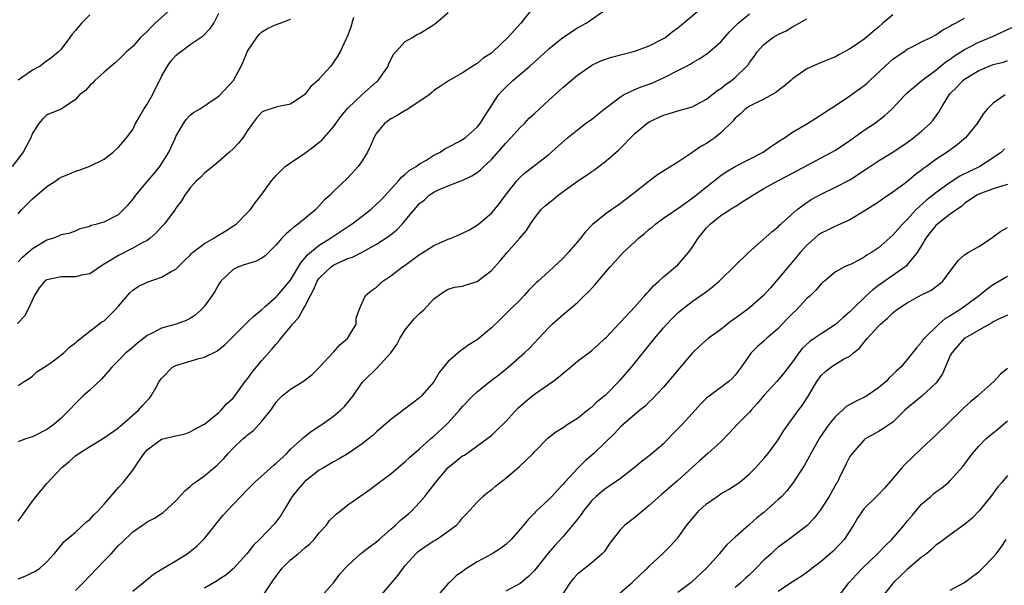
# Model space of a CAD drawing. Units: inches. Extents: x 2520000 to 2523000, y 1536000 to 1539000.
# Drawn here: x 2520073 to 2520211, y 1536073 to 1536151 of the extents above; entities that cross this region are included whole.
import ezdxf

# ---------------------------------------------------------------- set-up
doc = ezdxf.new("R2010")
doc.units = ezdxf.units.IN
doc.header["$MEASUREMENT"] = 0
doc.layers.add('LD25201536_2ft', color=73, linetype='Continuous')

msp = doc.modelspace()

# ---------------------------------------------------------------- linework, layer by layer
at = {"layer": 'LD25201536_2ft'}
for points, elevation in [([(2520094.33, 1536153), (2520092.14, 1536151), (2520091.56, 1536150.44), (2520091, 1536149.84), (2520090.08, 1536149), (2520089, 1536147.72), (2520088.11, 1536147), (2520087, 1536145.85), (2520086.55, 1536145.45), (2520086, 1536145), (2520085, 1536144.15), (2520083.71, 1536143), (2520083.36, 1536142.64), (2520083, 1536142.31), (2520082.4, 1536141.6), (2520081.55, 1536141), (2520081, 1536140.33), (2520079, 1536138.97), (2520077, 1536138.19), (2520076.42, 1536137.58), (2520075.91, 1536137), (2520075, 1536135.65), (2520074.79, 1536135), (2520073.73, 1536133), (2520072.2, 1536131)], 7748), ([(2520119.78, 1536151.78), (2520119.53, 1536151), (2520119.43, 1536150.57), (2520119, 1536149.33), (2520118.86, 1536149), (2520118.72, 1536148.72), (2520117.93, 1536147), (2520117.59, 1536146.41), (2520117, 1536145.55), (2520116.6, 1536145), (2520115, 1536143.21), (2520114.79, 1536143), (2520113.85, 1536142.15), (2520113, 1536141.06), (2520111, 1536139.7), (2520109.38, 1536139.38), (2520109, 1536139.28), (2520107.27, 1536138.73), (2520107, 1536138.58), (2520106.27, 1536137.73), (2520105.68, 1536137), (2520105, 1536136.03), (2520104.33, 1536135), (2520103.75, 1536134.25), (2520103, 1536133.45), (2520102.5, 1536133), (2520101, 1536131.69), (2520100.14, 1536131), (2520099.53, 1536130.47), (2520099, 1536130.07), (2520098.47, 1536129.53), (2520097.87, 1536129), (2520097, 1536128.01), (2520096.26, 1536127), (2520095.8, 1536126.2), (2520095, 1536125.17), (2520094.89, 1536125), (2520093.42, 1536123), (2520093, 1536122.57), (2520092.27, 1536121.73), (2520091.44, 1536121), (2520091, 1536120.69), (2520090.39, 1536120.39), (2520089, 1536119.59), (2520087, 1536118.61), (2520085.92, 1536117.92), (2520084.78, 1536117.22), (2520083, 1536116.03), (2520081.83, 1536115.83), (2520081, 1536115.61), (2520079, 1536115.62), (2520077.24, 1536115.24), (2520077, 1536115.21), (2520076.72, 1536115), (2520075.94, 1536114.06), (2520075.28, 1536113), (2520074.37, 1536111), (2520073.88, 1536110.12), (2520072.91, 1536109.09)], 7754), ([(2520073, 1536073.51), (2520074.07, 1536073.93), (2520075, 1536074.36), (2520075.41, 1536074.59), (2520076.05, 1536075), (2520077, 1536075.87), (2520078.04, 1536077), (2520079, 1536078.15), (2520079.36, 1536078.64), (2520081, 1536080.03), (2520082.55, 1536081.45), (2520083, 1536081.78), (2520083.56, 1536082.44), (2520084.17, 1536083), (2520085, 1536083.93), (2520087, 1536086.23), (2520087.7, 1536087), (2520089, 1536088.63), (2520089.26, 1536089), (2520089.72, 1536089.72), (2520090.58, 1536091), (2520091, 1536091.49), (2520093, 1536092.98), (2520095, 1536093.46), (2520096.29, 1536093.71), (2520097, 1536093.98), (2520097.63, 1536094.37), (2520098.85, 1536095), (2520099, 1536095.09), (2520101, 1536096.7), (2520101.33, 1536097), (2520102.09, 1536097.91), (2520103, 1536098.71), (2520103.23, 1536099), (2520104.68, 1536101), (2520105, 1536101.39), (2520105.66, 1536102.34), (2520107, 1536103.95), (2520108.45, 1536105.55), (2520109, 1536106.23), (2520109.38, 1536106.62), (2520109.65, 1536107), (2520111, 1536108.62), (2520111.29, 1536109), (2520112.12, 1536109.88), (2520112.7, 1536111), (2520113, 1536111.49), (2520113.76, 1536113), (2520114.21, 1536113.79), (2520114.71, 1536115), (2520115, 1536115.42), (2520116.64, 1536117), (2520116.84, 1536117.16), (2520117, 1536117.25), (2520117.47, 1536117.47), (2520119, 1536118.15), (2520119.64, 1536118.36), (2520121, 1536119.07), (2520123, 1536120.18), (2520124.7, 1536121.3), (2520125.82, 1536122.18), (2520126.6, 1536123), (2520127, 1536123.45), (2520129, 1536125.82), (2520129.66, 1536126.34), (2520130.35, 1536127), (2520131, 1536127.43), (2520131.82, 1536127.82), (2520134.75, 1536129), (2520134.94, 1536129.06), (2520136.3, 1536129.7), (2520137, 1536130.15), (2520137.47, 1536130.53), (2520137.94, 1536131), (2520139, 1536131.98), (2520141, 1536134.25), (2520141.73, 1536135), (2520143, 1536136.43), (2520143.61, 1536137), (2520144.28, 1536137.72), (2520145, 1536138.41), (2520145.66, 1536139), (2520147, 1536140.26), (2520148.46, 1536141.54), (2520149, 1536142.08), (2520150.14, 1536143), (2520151, 1536143.72), (2520152.82, 1536145), (2520153, 1536145.11), (2520154.28, 1536145.72), (2520155.74, 1536146.26), (2520159, 1536147.09), (2520161, 1536147.82), (2520163, 1536148.83), (2520163.27, 1536149), (2520164.2, 1536149.8), (2520165, 1536150.34), (2520165.81, 1536151), (2520168.15, 1536153)], 7762), ([(2520073, 1536081.56), (2520073.62, 1536082.38), (2520075, 1536084.35), (2520075.52, 1536085), (2520077, 1536086.79), (2520079.04, 1536089), (2520080.11, 1536089.88), (2520081, 1536090.64), (2520081.48, 1536091), (2520083, 1536091.94), (2520084.77, 1536093), (2520087, 1536094.56), (2520087.23, 1536094.77), (2520087.5, 1536095), (2520089.8, 1536097), (2520090.35, 1536097.65), (2520091, 1536098.37), (2520091.31, 1536098.69), (2520091.56, 1536099), (2520092.25, 1536100.25), (2520092.68, 1536101), (2520093, 1536101.45), (2520094.55, 1536103), (2520095, 1536103.25), (2520098.22, 1536104.22), (2520099, 1536104.42), (2520100.73, 1536105.27), (2520101, 1536105.47), (2520101.85, 1536106.15), (2520104.85, 1536109.15), (2520105, 1536109.28), (2520105.87, 1536110.13), (2520106.93, 1536111), (2520107.47, 1536111.47), (2520109, 1536112.82), (2520109.17, 1536113), (2520111, 1536115.14), (2520112.42, 1536117.58), (2520113, 1536118.21), (2520113.34, 1536118.66), (2520115, 1536120.04), (2520116.58, 1536121), (2520119.24, 1536122.76), (2520119.58, 1536123), (2520122.18, 1536125), (2520123, 1536125.73), (2520123.63, 1536126.37), (2520126.06, 1536129), (2520126.47, 1536129.53), (2520127, 1536129.93), (2520127.55, 1536130.45), (2520128.52, 1536131), (2520129, 1536131.37), (2520129.85, 1536131.85), (2520131, 1536132.58), (2520131.84, 1536133), (2520132.52, 1536133.48), (2520133, 1536133.68), (2520134.42, 1536134.42), (2520135, 1536134.75), (2520135.36, 1536135), (2520137, 1536136.46), (2520137.45, 1536137), (2520138.05, 1536137.95), (2520140.02, 1536141), (2520140.48, 1536141.52), (2520141, 1536142.05), (2520141.99, 1536143), (2520144.36, 1536145), (2520145.76, 1536146.24), (2520147, 1536147.39), (2520148.99, 1536149), (2520151, 1536150.32), (2520152.24, 1536151), (2520155.11, 1536153)], 7760), ([(2520144.7, 1536153), (2520143.1, 1536151), (2520141.28, 1536149), (2520139.21, 1536147), (2520139, 1536146.81), (2520137.88, 1536146.12), (2520137, 1536145.34), (2520136.78, 1536145.22), (2520136.41, 1536145), (2520135, 1536144.08), (2520133.1, 1536143), (2520131.86, 1536142.14), (2520131, 1536141.59), (2520130.7, 1536141.3), (2520130.33, 1536141), (2520127.37, 1536139), (2520127.14, 1536138.86), (2520127, 1536138.79), (2520125.88, 1536138.12), (2520125, 1536137.64), (2520124.62, 1536137.38), (2520124.1, 1536137), (2520123, 1536135.66), (2520122.6, 1536135), (2520122.13, 1536133.87), (2520121.72, 1536133), (2520121, 1536131.77), (2520120.45, 1536131), (2520119, 1536129.42), (2520117, 1536127.52), (2520116.52, 1536127), (2520115.7, 1536126.29), (2520114.53, 1536125), (2520112.12, 1536123), (2520111.46, 1536122.54), (2520111, 1536122.1), (2520110.38, 1536121.62), (2520109.8, 1536121), (2520109, 1536120.08), (2520107.44, 1536118.56), (2520107, 1536118.23), (2520106.19, 1536117.81), (2520105, 1536117.42), (2520104.69, 1536117.31), (2520103.73, 1536117), (2520103, 1536116.65), (2520101.27, 1536115), (2520101, 1536114.61), (2520100.45, 1536113.55), (2520100.08, 1536113), (2520099, 1536111.52), (2520098.52, 1536111), (2520097.71, 1536110.29), (2520097, 1536109.81), (2520096.46, 1536109.54), (2520095.03, 1536109), (2520093, 1536108.45), (2520091.81, 1536107.81), (2520091, 1536107.42), (2520090.48, 1536107), (2520089.64, 1536106.36), (2520088.57, 1536105.43), (2520088.05, 1536105), (2520087, 1536103.96), (2520086.08, 1536103), (2520084.64, 1536101.36), (2520083, 1536099.81), (2520082.1, 1536099), (2520081.54, 1536098.46), (2520081, 1536097.93), (2520080.12, 1536097), (2520079, 1536095.91), (2520077.97, 1536095), (2520077, 1536094.31), (2520075, 1536093.28), (2520074.04, 1536093), (2520073, 1536092.6)], 7758), ([(2520073, 1536100.46), (2520073.86, 1536101), (2520074.55, 1536101.45), (2520075, 1536101.77), (2520075.64, 1536102.36), (2520077, 1536103.27), (2520077.92, 1536103.92), (2520079, 1536104.72), (2520079.36, 1536105), (2520080.19, 1536105.81), (2520081, 1536106.39), (2520081.29, 1536106.71), (2520081.69, 1536107), (2520083, 1536108.04), (2520084.28, 1536109), (2520084.68, 1536109.32), (2520085, 1536109.48), (2520086.55, 1536111), (2520087, 1536111.51), (2520088.6, 1536113.4), (2520089, 1536113.74), (2520089.75, 1536114.25), (2520091, 1536114.87), (2520093, 1536115.55), (2520094.37, 1536116.37), (2520095, 1536116.7), (2520096.17, 1536117.83), (2520097, 1536118.65), (2520097.16, 1536118.84), (2520097.34, 1536119), (2520099, 1536120.24), (2520100.28, 1536121), (2520100.71, 1536121.29), (2520101.97, 1536122.03), (2520103.2, 1536122.8), (2520103.46, 1536123), (2520105, 1536124.57), (2520105.4, 1536125), (2520106.07, 1536125.93), (2520106.88, 1536127), (2520108.35, 1536129), (2520109, 1536129.76), (2520110.27, 1536131), (2520111, 1536131.53), (2520113, 1536132.88), (2520114.23, 1536133.77), (2520115, 1536134.37), (2520115.34, 1536134.66), (2520117, 1536136.54), (2520118.03, 1536137.97), (2520119, 1536139.13), (2520120.98, 1536141.02), (2520123, 1536142.8), (2520123.12, 1536142.88), (2520123.24, 1536143), (2520124.6, 1536145), (2520124.7, 1536145.3), (2520125.34, 1536146.66), (2520125.69, 1536147), (2520127, 1536148.45), (2520128, 1536149), (2520128.6, 1536149.4), (2520129, 1536149.54), (2520130.41, 1536150.41), (2520131, 1536150.81), (2520131.27, 1536151), (2520133, 1536152.45)], 7756), ([(2520073, 1536124.42), (2520073.53, 1536125), (2520075, 1536126.47), (2520077, 1536128.19), (2520078.26, 1536129), (2520078.69, 1536129.31), (2520079, 1536129.5), (2520080.06, 1536129.94), (2520081, 1536130.37), (2520081.52, 1536130.48), (2520083, 1536131.03), (2520085, 1536132.03), (2520086.26, 1536133), (2520087, 1536133.68), (2520087.62, 1536134.38), (2520088.13, 1536135), (2520089, 1536136.16), (2520089.4, 1536137), (2520090, 1536138), (2520090.53, 1536139), (2520091, 1536139.69), (2520091.73, 1536141), (2520093, 1536143.53), (2520093.85, 1536145), (2520094.31, 1536145.69), (2520095, 1536146.47), (2520095.29, 1536146.71), (2520095.64, 1536147), (2520097, 1536148.01), (2520098.79, 1536149.21), (2520099.78, 1536150.22), (2520100.31, 1536151), (2520101, 1536152.37)], 7750), ([(2520083, 1536152.17), (2520081.85, 1536151), (2520081.46, 1536150.54), (2520081, 1536149.96), (2520080.56, 1536149.44), (2520080.21, 1536149), (2520079, 1536147.38), (2520078.64, 1536147), (2520077.74, 1536146.26), (2520076.61, 1536145.39), (2520076.07, 1536145), (2520075, 1536144.41), (2520073, 1536143.06)], 7746), ([(2520081, 1536071.85), (2520082.14, 1536073), (2520083, 1536073.93), (2520084.05, 1536075), (2520085, 1536076.03), (2520085.98, 1536077), (2520087, 1536078.13), (2520087.45, 1536078.55), (2520089, 1536080.05), (2520090.36, 1536081), (2520090.75, 1536081.25), (2520091, 1536081.43), (2520092.03, 1536081.97), (2520093.23, 1536082.77), (2520095, 1536084.37), (2520096.25, 1536085.75), (2520097, 1536086.36), (2520097.32, 1536086.68), (2520097.74, 1536087), (2520099, 1536087.87), (2520100.32, 1536089), (2520100.7, 1536089.3), (2520101.71, 1536090.3), (2520102.29, 1536091), (2520103, 1536091.73), (2520104.35, 1536093), (2520104.7, 1536093.3), (2520105, 1536093.57), (2520105.82, 1536094.18), (2520107, 1536095.48), (2520108.23, 1536097), (2520108.55, 1536097.45), (2520109, 1536098.14), (2520109.4, 1536098.6), (2520109.83, 1536099), (2520111, 1536099.97), (2520112.89, 1536101.11), (2520113, 1536101.19), (2520113.99, 1536102.01), (2520115, 1536102.96), (2520117, 1536105.1), (2520117.87, 1536106.13), (2520118.93, 1536107), (2520120.15, 1536109), (2520120.17, 1536109.83), (2520120.57, 1536111), (2520121, 1536112), (2520121.45, 1536113), (2520122.3, 1536113.7), (2520123, 1536114.19), (2520123.4, 1536114.6), (2520123.85, 1536115), (2520125, 1536115.74), (2520126.63, 1536117), (2520127, 1536117.25), (2520129, 1536118.75), (2520129.16, 1536118.84), (2520131, 1536120), (2520133, 1536120.85), (2520133.4, 1536121), (2520135, 1536121.71), (2520135.87, 1536122.13), (2520137, 1536122.8), (2520137.27, 1536123), (2520139, 1536124.48), (2520140.15, 1536125.85), (2520140.97, 1536127), (2520142.54, 1536129), (2520143, 1536129.51), (2520143.79, 1536130.21), (2520147, 1536132.68), (2520149.64, 1536135), (2520151, 1536136.11), (2520152.15, 1536137), (2520153, 1536137.62), (2520153.78, 1536138.23), (2520154.73, 1536139), (2520157, 1536140.73), (2520157.45, 1536141), (2520159, 1536141.75), (2520159.89, 1536142.11), (2520161, 1536142.48), (2520161.37, 1536142.63), (2520163, 1536143.35), (2520165, 1536144.37), (2520166.2, 1536145), (2520166.72, 1536145.28), (2520167, 1536145.47), (2520167.99, 1536146), (2520169.18, 1536146.82), (2520171, 1536148.38), (2520172.21, 1536149.79), (2520173.42, 1536151), (2520175, 1536152.31)], 7764), ([(2520195, 1536152.17), (2520193.6, 1536151), (2520193, 1536150.45), (2520192.2, 1536149.8), (2520191, 1536148.76), (2520190.2, 1536148.2), (2520189, 1536147.4), (2520187.44, 1536146.56), (2520187, 1536146.28), (2520185, 1536145.5), (2520183, 1536144.64), (2520181, 1536143.21), (2520180.78, 1536143), (2520179.82, 1536142.18), (2520179, 1536141.58), (2520178.68, 1536141.32), (2520177, 1536140.37), (2520175.83, 1536139.83), (2520175, 1536139.41), (2520174.4, 1536139), (2520173.69, 1536138.31), (2520173, 1536137.73), (2520172.67, 1536137.33), (2520171, 1536135.67), (2520170.15, 1536135), (2520169.48, 1536134.52), (2520169, 1536134.22), (2520168.21, 1536133.79), (2520166.83, 1536132.83), (2520165, 1536131.6), (2520162.18, 1536129.82), (2520161, 1536128.95), (2520159, 1536127.38), (2520157, 1536125.85), (2520155, 1536124.44), (2520153.11, 1536122.89), (2520152.11, 1536121.89), (2520151.43, 1536121), (2520151, 1536120.49), (2520149.7, 1536119), (2520149, 1536118.23), (2520147.7, 1536117), (2520147, 1536116.37), (2520145.53, 1536115), (2520145.24, 1536114.76), (2520144.25, 1536113.75), (2520143.59, 1536113), (2520143, 1536112.4), (2520141.56, 1536111), (2520141, 1536110.43), (2520140.27, 1536109.73), (2520139, 1536108.48), (2520137, 1536106.85), (2520135.86, 1536106.14), (2520135, 1536105.5), (2520134.69, 1536105.31), (2520133, 1536103.81), (2520131.74, 1536102.26), (2520131, 1536100.99), (2520129.27, 1536099), (2520129.13, 1536098.87), (2520129, 1536098.75), (2520128.01, 1536097.99), (2520125, 1536095.74), (2520123.55, 1536094.45), (2520123, 1536093.98), (2520122.49, 1536093.51), (2520121.88, 1536093), (2520121, 1536092.32), (2520119.02, 1536090.98), (2520117.77, 1536090.23), (2520117, 1536089.81), (2520115.58, 1536089), (2520115, 1536088.63), (2520113, 1536087.08), (2520112.91, 1536087), (2520112.03, 1536085.97), (2520111.22, 1536085), (2520111, 1536084.62), (2520110, 1536083), (2520109.65, 1536082.35), (2520108.8, 1536081.2), (2520106.65, 1536079), (2520105.81, 1536078.19), (2520104.89, 1536077), (2520103, 1536074.91), (2520101.98, 1536074.02), (2520101, 1536073.39), (2520100.78, 1536073.22), (2520099, 1536072.21)], 7768), ([(2520107.03, 1536070.97), (2520108.64, 1536073.36), (2520109, 1536073.88), (2520109.83, 1536075), (2520111, 1536076.14), (2520112.06, 1536077), (2520113, 1536077.82), (2520113.65, 1536078.35), (2520114.28, 1536079), (2520115, 1536079.93), (2520115.99, 1536081), (2520116.4, 1536081.6), (2520117.42, 1536082.58), (2520117.98, 1536083), (2520119, 1536083.82), (2520120.65, 1536085), (2520122.04, 1536085.96), (2520123, 1536086.66), (2520123.42, 1536087), (2520125, 1536088.16), (2520127, 1536089.84), (2520127.58, 1536090.42), (2520129, 1536091.64), (2520130.52, 1536093), (2520131, 1536093.39), (2520132.73, 1536095), (2520133, 1536095.27), (2520134.55, 1536097), (2520135, 1536097.55), (2520136.4, 1536099), (2520137, 1536099.58), (2520138.79, 1536101), (2520140.04, 1536101.96), (2520141, 1536102.73), (2520141.33, 1536103), (2520143.62, 1536105), (2520144.33, 1536105.67), (2520147, 1536108.54), (2520147.47, 1536109), (2520149, 1536110.38), (2520151, 1536112.04), (2520152.01, 1536113), (2520152.51, 1536113.49), (2520153, 1536114.05), (2520153.47, 1536114.53), (2520155, 1536116.35), (2520155.57, 1536117), (2520156.26, 1536117.74), (2520157, 1536118.57), (2520157.4, 1536119), (2520159, 1536120.48), (2520159.54, 1536121), (2520160.34, 1536121.66), (2520161, 1536122.24), (2520161.44, 1536122.56), (2520161.94, 1536123), (2520163, 1536123.79), (2520165.49, 1536125.49), (2520167, 1536126.56), (2520167.24, 1536126.76), (2520167.57, 1536127), (2520169, 1536128.17), (2520171, 1536129.72), (2520171.74, 1536130.26), (2520173.01, 1536130.99), (2520175, 1536132.03), (2520176.92, 1536133), (2520178.12, 1536133.88), (2520179, 1536134.42), (2520179.34, 1536134.66), (2520179.89, 1536135), (2520181, 1536135.78), (2520183.08, 1536137), (2520184.25, 1536137.75), (2520185, 1536138.21), (2520185.46, 1536138.54), (2520187, 1536139.52), (2520189, 1536140.84), (2520191, 1536142.29), (2520191.39, 1536142.61), (2520191.78, 1536143), (2520193.91, 1536145), (2520194.48, 1536145.52), (2520195, 1536145.95), (2520195.61, 1536146.39), (2520196.52, 1536147), (2520197, 1536147.34), (2520197.67, 1536147.67), (2520199, 1536148.37), (2520200.3, 1536149), (2520201, 1536149.36), (2520201.95, 1536150.05), (2520203, 1536150.59), (2520203.23, 1536150.77), (2520203.73, 1536151), (2520205, 1536151.67)], 7770), ([(2520073, 1536117.71), (2520073.63, 1536118.37), (2520074.37, 1536119), (2520075, 1536119.57), (2520077, 1536120.77), (2520077.84, 1536121), (2520078.69, 1536121.31), (2520079, 1536121.51), (2520080.25, 1536121.75), (2520081, 1536122.04), (2520081.67, 1536122.33), (2520083, 1536122.67), (2520083.2, 1536122.8), (2520084.04, 1536123), (2520085, 1536123.27), (2520087, 1536124.31), (2520087.72, 1536125), (2520088.35, 1536125.65), (2520089, 1536126.4), (2520089.42, 1536127), (2520091.08, 1536129), (2520091.96, 1536130.04), (2520092.75, 1536131), (2520093, 1536131.36), (2520094.04, 1536133), (2520094.89, 1536134.89), (2520095, 1536135.17), (2520096.06, 1536137), (2520096.43, 1536137.57), (2520097, 1536138.14), (2520097.46, 1536138.54), (2520098.28, 1536139), (2520099, 1536139.45), (2520100.37, 1536140.37), (2520101, 1536140.82), (2520103.02, 1536143), (2520104.1, 1536145), (2520104.4, 1536145.6), (2520105, 1536147.06), (2520106.28, 1536149), (2520106.6, 1536149.4), (2520107, 1536149.79), (2520107.77, 1536150.23), (2520109, 1536150.81), (2520109.55, 1536151), (2520111, 1536151.54)], 7752), ([(2520089, 1536071.76), (2520090.77, 1536073.23), (2520091, 1536073.39), (2520091.87, 1536074.13), (2520093.09, 1536074.91), (2520095, 1536076.03), (2520096.58, 1536077), (2520097, 1536077.3), (2520097.93, 1536078.07), (2520098.88, 1536079), (2520099, 1536079.14), (2520100.49, 1536081), (2520100.7, 1536081.3), (2520101, 1536081.63), (2520101.62, 1536082.38), (2520102.17, 1536083), (2520105, 1536085.96), (2520106.04, 1536087), (2520108.66, 1536089.34), (2520109, 1536089.61), (2520110.46, 1536091), (2520111, 1536091.56), (2520112.6, 1536093), (2520112.79, 1536093.21), (2520113.91, 1536094.09), (2520115.34, 1536095), (2520117, 1536096.2), (2520117.97, 1536097), (2520118.5, 1536097.51), (2520119.75, 1536099), (2520121, 1536100.87), (2520121.11, 1536101), (2520123.07, 1536102.93), (2520124.99, 1536105.01), (2520125.83, 1536106.17), (2520126.22, 1536107), (2520127, 1536108.21), (2520128.25, 1536109.75), (2520129, 1536110.52), (2520129.57, 1536111), (2520131, 1536112.55), (2520131.61, 1536113), (2520132.43, 1536113.57), (2520133, 1536113.87), (2520133.84, 1536114.16), (2520135, 1536114.3), (2520135.48, 1536114.52), (2520137, 1536114.98), (2520139, 1536116.48), (2520140.19, 1536117.81), (2520141.21, 1536119), (2520142.99, 1536121), (2520143.92, 1536122.08), (2520144.47, 1536123), (2520145, 1536123.81), (2520145.97, 1536125), (2520146.5, 1536125.5), (2520147, 1536125.92), (2520147.62, 1536126.38), (2520148.34, 1536127), (2520151, 1536128.93), (2520152.24, 1536129.76), (2520153, 1536130.31), (2520153.42, 1536130.58), (2520153.98, 1536131), (2520155, 1536131.8), (2520156.71, 1536133.29), (2520159, 1536135.58), (2520160.66, 1536137), (2520161, 1536137.22), (2520163, 1536138.14), (2520163.68, 1536138.32), (2520165, 1536138.77), (2520167, 1536139.34), (2520169, 1536140.38), (2520170.44, 1536141.56), (2520171, 1536141.88), (2520171.61, 1536142.39), (2520172.5, 1536143), (2520173, 1536143.42), (2520174.65, 1536145), (2520174.81, 1536145.19), (2520175, 1536145.5), (2520175.64, 1536146.36), (2520176.05, 1536147), (2520177, 1536148.03), (2520178.24, 1536149), (2520179, 1536149.4), (2520180.09, 1536149.91), (2520181, 1536150.48), (2520181.91, 1536151), (2520183, 1536151.58)], 7766), ([(2520115.21, 1536071), (2520117, 1536072.94), (2520117.87, 1536074.13), (2520118.63, 1536075), (2520119, 1536075.37), (2520120.76, 1536077), (2520121, 1536077.17), (2520122.02, 1536077.98), (2520123, 1536078.66), (2520123.36, 1536079), (2520125, 1536080.41), (2520125.65, 1536081), (2520126.33, 1536081.67), (2520127.43, 1536082.57), (2520127.89, 1536083), (2520129, 1536084.13), (2520129.73, 1536085), (2520130.29, 1536085.71), (2520131.16, 1536086.84), (2520131.26, 1536087), (2520132.98, 1536089.02), (2520135, 1536090.63), (2520135.24, 1536090.76), (2520135.58, 1536091), (2520138.39, 1536093), (2520139, 1536093.51), (2520139.78, 1536094.22), (2520141, 1536095.43), (2520142.7, 1536097.3), (2520143.75, 1536098.25), (2520145, 1536099.25), (2520147.57, 1536101), (2520148.38, 1536101.62), (2520149, 1536102.17), (2520150.05, 1536103), (2520151, 1536103.83), (2520153, 1536105.34), (2520153.88, 1536106.12), (2520154.84, 1536107), (2520155, 1536107.15), (2520156.85, 1536109.15), (2520157, 1536109.3), (2520159, 1536111.44), (2520160.39, 1536113), (2520160.66, 1536113.34), (2520161, 1536113.66), (2520161.63, 1536114.37), (2520162.36, 1536115), (2520163, 1536115.6), (2520164.7, 1536117), (2520165, 1536117.29), (2520166.48, 1536119), (2520167, 1536119.7), (2520167.83, 1536121), (2520169, 1536122.43), (2520169.54, 1536123), (2520171, 1536124.15), (2520172.3, 1536125), (2520172.74, 1536125.26), (2520173, 1536125.44), (2520174.23, 1536126.23), (2520175.19, 1536126.81), (2520175.46, 1536127), (2520177, 1536127.92), (2520178.96, 1536129), (2520180.31, 1536129.69), (2520183, 1536131.16), (2520185, 1536132.21), (2520187, 1536133.28), (2520189, 1536134.61), (2520191, 1536136.06), (2520192.43, 1536137), (2520193.89, 1536138.11), (2520194.85, 1536139), (2520196.72, 1536141), (2520197, 1536141.27), (2520199.02, 1536143), (2520201, 1536144.45), (2520202.4, 1536145.6), (2520203, 1536145.97), (2520203.59, 1536146.41), (2520205, 1536147.33), (2520205.64, 1536147.64), (2520207, 1536148.33), (2520208.89, 1536149.11), (2520211.6, 1536150.4)], 7772), ([(2520123.43, 1536071), (2520125, 1536072.81), (2520126, 1536074), (2520126.72, 1536075), (2520127, 1536075.34), (2520128.47, 1536077), (2520128.75, 1536077.25), (2520129, 1536077.47), (2520129.9, 1536078.1), (2520131, 1536078.8), (2520131.34, 1536079), (2520133, 1536080.13), (2520134.12, 1536081), (2520134.55, 1536081.45), (2520135, 1536081.99), (2520135.47, 1536082.53), (2520137, 1536084.2), (2520137.81, 1536085), (2520138.45, 1536085.55), (2520139, 1536085.92), (2520139.58, 1536086.42), (2520141, 1536087.52), (2520142.86, 1536089.14), (2520143.92, 1536090.08), (2520144.81, 1536091), (2520145, 1536091.22), (2520146.88, 1536093.12), (2520147.99, 1536094.01), (2520149, 1536094.62), (2520149.56, 1536095), (2520151, 1536095.91), (2520152.72, 1536097.28), (2520153, 1536097.46), (2520153.77, 1536098.23), (2520154.74, 1536099), (2520155, 1536099.22), (2520156.79, 1536101), (2520157, 1536101.23), (2520158.53, 1536103), (2520161.75, 1536107), (2520163, 1536108.49), (2520163.45, 1536109), (2520164.21, 1536109.79), (2520165, 1536110.57), (2520165.51, 1536111), (2520167, 1536112.16), (2520168.68, 1536113.32), (2520169, 1536113.59), (2520169.81, 1536114.19), (2520170.75, 1536115), (2520171, 1536115.26), (2520172.81, 1536117), (2520173, 1536117.21), (2520174.85, 1536119), (2520178.11, 1536121.89), (2520179, 1536122.59), (2520179.2, 1536122.8), (2520179.41, 1536123), (2520181.66, 1536125), (2520183, 1536125.99), (2520183.62, 1536126.38), (2520185, 1536127.15), (2520187, 1536128.1), (2520189, 1536129.16), (2520191.33, 1536130.67), (2520193, 1536131.8), (2520195, 1536133), (2520197, 1536134.33), (2520197.88, 1536135), (2520199, 1536135.94), (2520200.18, 1536137), (2520200.57, 1536137.43), (2520201.41, 1536138.59), (2520201.62, 1536139), (2520202.83, 1536141), (2520203, 1536141.18), (2520203.92, 1536142.08), (2520204.76, 1536143), (2520205, 1536143.19), (2520207, 1536144.4), (2520208.44, 1536145), (2520209, 1536145.2), (2520210.44, 1536145.56), (2520211, 1536145.76)], 7774), ([(2520210.65, 1536141), (2520209, 1536139.82), (2520208.15, 1536139), (2520207.62, 1536138.38), (2520207, 1536137.37), (2520206.85, 1536137.15), (2520206.76, 1536137), (2520205.14, 1536135), (2520203.98, 1536134.02), (2520202.58, 1536133), (2520201, 1536131.96), (2520199.7, 1536131), (2520199.28, 1536130.72), (2520199, 1536130.48), (2520198.15, 1536129.86), (2520197.11, 1536129), (2520196.64, 1536128.64), (2520195, 1536127.43), (2520193.54, 1536126.46), (2520193, 1536126.04), (2520191.36, 1536125), (2520191, 1536124.75), (2520189, 1536123.58), (2520187.24, 1536122.76), (2520187, 1536122.69), (2520185.87, 1536122.13), (2520185, 1536121.71), (2520184.58, 1536121.42), (2520183, 1536120.04), (2520182.07, 1536119), (2520181, 1536117.72), (2520180.65, 1536117.35), (2520179, 1536115.32), (2520177.92, 1536114.08), (2520176.93, 1536113), (2520175, 1536111.31), (2520174.61, 1536111), (2520173, 1536109.82), (2520172.51, 1536109.49), (2520171, 1536108.28), (2520169.25, 1536107), (2520168.05, 1536105.95), (2520167.03, 1536105), (2520165, 1536102.6), (2520164.28, 1536101.72), (2520163, 1536100.23), (2520161.43, 1536098.57), (2520161, 1536098.17), (2520160.43, 1536097.57), (2520159.7, 1536097), (2520159, 1536096.42), (2520157, 1536094.68), (2520156.2, 1536093.8), (2520155, 1536092.66), (2520153.3, 1536091), (2520152.06, 1536089.94), (2520151.09, 1536089), (2520149.24, 1536087), (2520149, 1536086.7), (2520148.16, 1536085.84), (2520147.42, 1536085), (2520147, 1536084.56), (2520145.16, 1536082.84), (2520145, 1536082.65), (2520144.16, 1536081.84), (2520143, 1536080.42), (2520141.76, 1536079), (2520141, 1536078.3), (2520140.27, 1536077.73), (2520139.11, 1536077), (2520137, 1536075.86), (2520135.62, 1536075), (2520135.25, 1536074.75), (2520135, 1536074.54), (2520134.1, 1536073.9), (2520133.16, 1536073), (2520133, 1536072.83), (2520131.21, 1536070.79)], 7776), ([(2520210.55, 1536133.45), (2520210.12, 1536133), (2520209, 1536132.19), (2520207.13, 1536131), (2520205.68, 1536130.32), (2520204.34, 1536129.66), (2520203, 1536128.78), (2520201, 1536127.31), (2520199.7, 1536126.3), (2520198.26, 1536125), (2520197, 1536123.61), (2520196.39, 1536123), (2520195, 1536121.4), (2520193, 1536119.66), (2520192.01, 1536119), (2520191.37, 1536118.63), (2520191, 1536118.34), (2520189.57, 1536117.57), (2520189, 1536117.3), (2520188.78, 1536117.22), (2520188.27, 1536117), (2520187, 1536116.29), (2520185.45, 1536115), (2520185.19, 1536114.81), (2520185, 1536114.64), (2520184.24, 1536113.76), (2520183.49, 1536113), (2520183, 1536112.59), (2520181.54, 1536111), (2520181, 1536110.5), (2520180.26, 1536109.74), (2520179, 1536108.39), (2520177.35, 1536107), (2520177, 1536106.66), (2520176.11, 1536105.89), (2520175.23, 1536105), (2520175, 1536104.69), (2520173.86, 1536103), (2520173, 1536101.88), (2520172.57, 1536101.43), (2520172.1, 1536101), (2520169.17, 1536098.83), (2520169, 1536098.67), (2520168.15, 1536097.85), (2520167.41, 1536097), (2520167, 1536096.57), (2520165.59, 1536095), (2520164.3, 1536093.7), (2520163, 1536092.33), (2520161.2, 1536090.8), (2520160.06, 1536089.94), (2520158.92, 1536089), (2520157, 1536087.48), (2520155.53, 1536086.47), (2520155, 1536086.15), (2520154.35, 1536085.65), (2520153.61, 1536085), (2520153, 1536084.43), (2520151.85, 1536083), (2520151.52, 1536082.48), (2520150.65, 1536081.35), (2520149, 1536079.38), (2520147.87, 1536078.13), (2520146.94, 1536077.06), (2520145, 1536074.65), (2520144.19, 1536073.81), (2520143, 1536072.85), (2520141, 1536071.76)], 7778), ([(2520211, 1536128.51), (2520210.32, 1536128.32), (2520209, 1536127.88), (2520207, 1536127.15), (2520206.71, 1536127), (2520205, 1536125.82), (2520204.56, 1536125.44), (2520203.9, 1536125), (2520203, 1536124.34), (2520201.25, 1536123), (2520201, 1536122.78), (2520200.2, 1536121.8), (2520199.61, 1536121), (2520199, 1536119.96), (2520198.4, 1536119), (2520197, 1536117.27), (2520196.87, 1536117.13), (2520196.7, 1536117), (2520193, 1536114.42), (2520192.19, 1536113.81), (2520191.33, 1536113), (2520189.27, 1536111), (2520189, 1536110.71), (2520188.06, 1536109.94), (2520187, 1536108.98), (2520185, 1536107.68), (2520184.01, 1536107), (2520183.39, 1536106.61), (2520182.36, 1536105.64), (2520181.86, 1536105), (2520181, 1536103.78), (2520179.81, 1536102.19), (2520178.83, 1536101), (2520177, 1536099.05), (2520176.07, 1536097.93), (2520175.21, 1536097), (2520175, 1536096.74), (2520173.29, 1536095), (2520172.18, 1536093.82), (2520171, 1536092.61), (2520169.2, 1536091), (2520168.03, 1536089.97), (2520165, 1536087.19), (2520162.72, 1536085.28), (2520161, 1536083.74), (2520160.11, 1536083), (2520159, 1536082.03), (2520158.4, 1536081.6), (2520157.62, 1536081), (2520157, 1536080.36), (2520155.54, 1536078.46), (2520155, 1536077.7), (2520154.72, 1536077.28), (2520154.47, 1536077), (2520153, 1536075.73), (2520151.46, 1536074.54), (2520151, 1536074.14), (2520150.46, 1536073.54), (2520150, 1536073), (2520148.71, 1536071)], 7780), ([(2520155.62, 1536070.38), (2520158.62, 1536073), (2520159.84, 1536074.16), (2520160.77, 1536075), (2520161, 1536075.25), (2520162.89, 1536077), (2520163.95, 1536078.05), (2520165, 1536079.2), (2520166.28, 1536081), (2520167, 1536081.86), (2520167.51, 1536082.49), (2520167.95, 1536083), (2520169, 1536083.95), (2520170.47, 1536085), (2520171, 1536085.35), (2520172.06, 1536085.94), (2520173.63, 1536087), (2520175, 1536088.15), (2520175.84, 1536089), (2520177, 1536090.26), (2520177.59, 1536091), (2520179, 1536092.89), (2520179.8, 1536094.2), (2520181.82, 1536097), (2520182.35, 1536097.65), (2520183.21, 1536099), (2520184.41, 1536101), (2520185, 1536101.85), (2520185.61, 1536102.39), (2520186.33, 1536103), (2520187, 1536103.44), (2520188.11, 1536104.11), (2520189, 1536104.57), (2520189.48, 1536105), (2520190.33, 1536105.67), (2520191, 1536106.5), (2520191.24, 1536106.76), (2520191.41, 1536107), (2520193, 1536108.75), (2520193.26, 1536109), (2520194.18, 1536109.82), (2520195, 1536110.61), (2520195.52, 1536111), (2520197, 1536111.98), (2520199, 1536113.11), (2520200.28, 1536113.72), (2520201.43, 1536114.57), (2520201.95, 1536115), (2520203, 1536116.42), (2520203.47, 1536117), (2520204.09, 1536117.91), (2520205, 1536118.67), (2520205.5, 1536119), (2520207, 1536119.82), (2520208.73, 1536121), (2520209, 1536121.21), (2520210.04, 1536121.96), (2520211, 1536122.51)], 7782), ([(2520211, 1536115.68), (2520209, 1536114.5), (2520208.12, 1536113.88), (2520207.05, 1536113), (2520205, 1536111.48), (2520204.33, 1536111), (2520203, 1536110.16), (2520202.25, 1536109.75), (2520201.38, 1536109), (2520199.34, 1536107), (2520199.19, 1536106.81), (2520199, 1536106.48), (2520198.27, 1536105.73), (2520197, 1536104.08), (2520196.08, 1536103), (2520195.49, 1536102.51), (2520195, 1536102.01), (2520194.48, 1536101.52), (2520194.04, 1536101), (2520193, 1536100.13), (2520191.37, 1536099), (2520191.14, 1536098.86), (2520189.78, 1536098.22), (2520188.49, 1536097.51), (2520187.97, 1536097), (2520187, 1536096.15), (2520186.05, 1536095), (2520184.79, 1536093.21), (2520183.53, 1536091), (2520183.38, 1536090.62), (2520182.66, 1536089.34), (2520181.37, 1536087.37), (2520181.14, 1536087), (2520180.22, 1536085.78), (2520179.49, 1536085), (2520179, 1536084.54), (2520177, 1536082.77), (2520176.01, 1536081.99), (2520175, 1536081.07), (2520174.9, 1536081), (2520173, 1536079.3), (2520171.8, 1536078.2), (2520171, 1536077.26), (2520170.8, 1536077), (2520169.01, 1536075), (2520167, 1536073.12), (2520166.86, 1536073), (2520165, 1536071.61)], 7784), ([(2520211, 1536110.28), (2520209.64, 1536109.64), (2520209, 1536109.32), (2520208.81, 1536109.19), (2520208.45, 1536109), (2520207, 1536108.16), (2520205.12, 1536107.12), (2520204.94, 1536107), (2520204.03, 1536105.97), (2520203.21, 1536105), (2520203, 1536104.62), (2520201.9, 1536102.1), (2520201.18, 1536101), (2520201, 1536100.78), (2520199.05, 1536098.95), (2520197, 1536097.28), (2520196.68, 1536097), (2520195, 1536095.36), (2520193.59, 1536094.41), (2520193, 1536094.03), (2520192.33, 1536093.67), (2520191.15, 1536093), (2520191, 1536092.89), (2520189.3, 1536091), (2520189, 1536090.57), (2520188.47, 1536089.53), (2520187.52, 1536087.52), (2520187.25, 1536087), (2520187.15, 1536086.85), (2520186.11, 1536085), (2520185, 1536083.25), (2520184.03, 1536081.97), (2520183.11, 1536081), (2520183, 1536080.89), (2520180.48, 1536079), (2520179, 1536077.92), (2520178.52, 1536077.48), (2520178.02, 1536077), (2520177, 1536076.1), (2520175.93, 1536075), (2520175, 1536074.08), (2520174.42, 1536073.58), (2520173.83, 1536073), (2520173, 1536072.28)], 7786), ([(2520211, 1536102.83), (2520209.98, 1536102.02), (2520209.09, 1536101), (2520207, 1536099.17), (2520206.83, 1536099), (2520205.82, 1536098.18), (2520205, 1536097.44), (2520204.57, 1536097), (2520201, 1536093.55), (2520199, 1536091.68), (2520197.64, 1536090.36), (2520196.61, 1536089.39), (2520196.25, 1536089), (2520195, 1536087.51), (2520193.84, 1536086.16), (2520192.87, 1536085.13), (2520191, 1536083.29), (2520190.76, 1536083), (2520190.06, 1536081.94), (2520189.48, 1536081), (2520188.2, 1536079), (2520187.64, 1536078.36), (2520186.65, 1536077.35), (2520185, 1536075.93), (2520183.76, 1536075), (2520183.35, 1536074.65), (2520182.19, 1536073.81), (2520181, 1536073.07), (2520179, 1536071.74)], 7788), ([(2520187.38, 1536071), (2520188.9, 1536073), (2520189.9, 1536074.1), (2520190.78, 1536075), (2520192.86, 1536077), (2520193.9, 1536078.1), (2520194.83, 1536079), (2520196.56, 1536081), (2520197, 1536081.52), (2520197.66, 1536082.34), (2520199, 1536083.89), (2520200.28, 1536085), (2520200.65, 1536085.35), (2520201, 1536085.63), (2520201.8, 1536086.2), (2520202.8, 1536087), (2520203, 1536087.19), (2520204.79, 1536089.21), (2520205.64, 1536090.36), (2520206.08, 1536091), (2520207, 1536092.02), (2520207.95, 1536093), (2520208.52, 1536093.48), (2520209.65, 1536094.35), (2520210.37, 1536095), (2520211, 1536095.52)], 7790), ([(2520211, 1536087.89), (2520210.24, 1536087), (2520209.65, 1536086.35), (2520208.65, 1536085), (2520207.04, 1536082.96), (2520206.04, 1536081.96), (2520205, 1536081.08), (2520203, 1536079.65), (2520201.49, 1536078.51), (2520201, 1536078.19), (2520200.4, 1536077.6), (2520199.69, 1536077), (2520199, 1536076.51), (2520197, 1536074.8), (2520196.06, 1536073.94), (2520195.08, 1536073), (2520193.48, 1536071)], 7792), ([(2520203, 1536071.94), (2520205, 1536072.98), (2520206.13, 1536073.87), (2520207, 1536074.49), (2520207.24, 1536074.76), (2520207.51, 1536075), (2520209, 1536076.53), (2520209.42, 1536077), (2520210.08, 1536077.92), (2520210.79, 1536079)], 7794)]:
    msp.add_lwpolyline(points, dxfattribs=dict(at, elevation=elevation))

doc.saveas('drawing.dxf')
